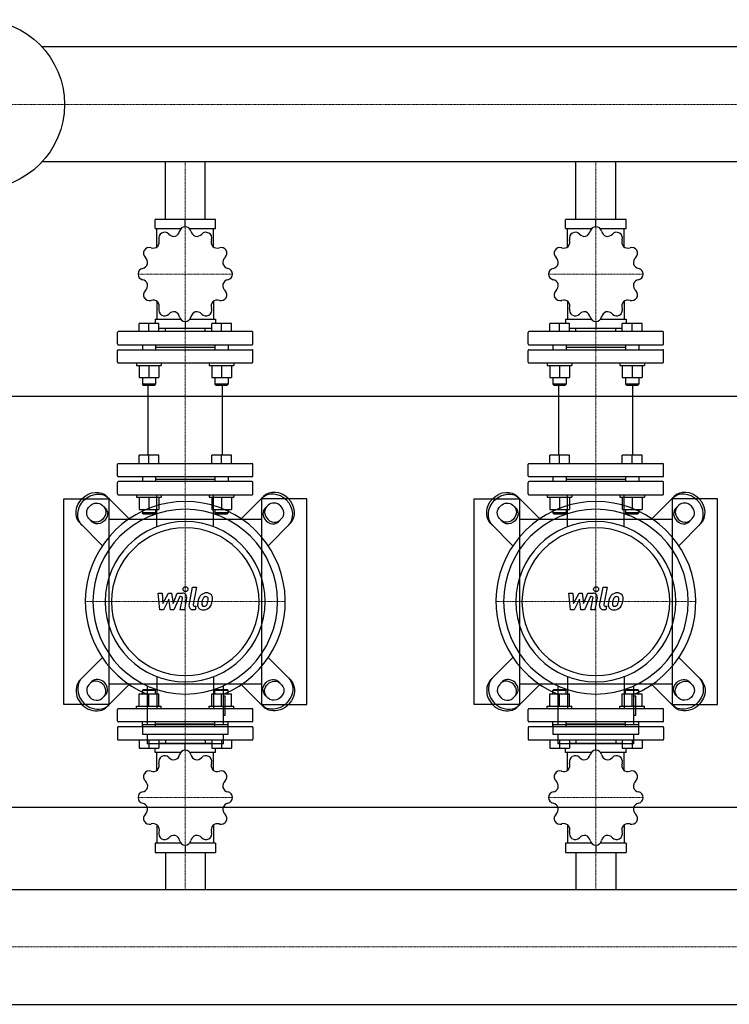
# Model space of a CAD drawing. Extents: x -730 to 2000, y -545 to 730.
# Drawn here: x 548 to 1413, y -490 to 708 of the extents above; entities that cross this region are included whole.
import ezdxf

# ---------------------------------------------------------------- set-up
doc = ezdxf.new("R2010")
doc.units = 0
doc.linetypes.add('DASHDOT', pattern=[1, 0.5, -0.25, 0, -0.25])
doc.layers.get('0').update_dxf_attribs({"color": 124})
doc.layers.add('CP_AXIS', color=143, linetype='DASHDOT', lineweight=18)
doc.layers.add('CP_DETAL', color=33, linetype='Continuous')

msp = doc.modelspace()

# ---------------------------------------------------------------- linework, layer by layer
for p, q in [((1978, 674.9), (575.7, 674.9)), ((1978, 535.1), (575.7, 535.1)), ((725.8, 465), (725.8, 535.1)), ((774.2, 465), (774.2, 535.1)), ((1225.8, 465), (1225.8, 535.1)), ((1274.2, 465), (1274.2, 535.1)), ((713.2, 454), (713.2, 465)), ((786.8, 465), (713.2, 465)), ((750, 456.2), (750, 465)), ((786.8, 454), (786.8, 465)), ((1213.2, 454), (1213.2, 465)), ((1286.8, 465), (1213.2, 465)), ((1250, 456.2), (1250, 465)), ((1286.8, 454), (1286.8, 465)), ((713.2, 454), (744.8, 454)), ((715.6, 431.6), (715.6, 454)), ((755.2, 454), (786.8, 454)), ((784.4, 431.6), (784.4, 454)), ((1213.2, 454), (1244.8, 454)), ((1215.6, 431.6), (1215.6, 454)), ((1255.2, 454), (1286.8, 454)), ((1284.4, 431.6), (1284.4, 454)), ((715.6, 365.5), (715.6, 343.8)), ((784.4, 365.5), (784.4, 343.8)), ((1215.6, 365.5), (1215.6, 343.8)), ((1284.4, 365.5), (1284.4, 343.8)), ((693.8, 328.6), (693.8, 338.6)), ((705.8, 338.6), (693.8, 338.6)), ((705.8, 328.6), (705.8, 338.6)), ((717.8, 338.6), (705.8, 338.6)), ((713.2, 343.8), (713.2, 338.6)), ((713.2, 343.8), (744.3, 343.8)), ((717.8, 328.6), (717.8, 338.6)), ((750, 340.9), (750, 332.7)), ((755.7, 343.8), (786.8, 343.8)), ((782.2, 328.6), (782.2, 338.6)), ((794.2, 338.6), (782.2, 338.6)), ((786.8, 343.8), (786.8, 338.6)), ((794.2, 328.6), (794.2, 338.6)), ((806.2, 338.6), (794.2, 338.6)), ((806.2, 328.6), (806.2, 338.6)), ((1193.8, 328.6), (1193.8, 338.6)), ((1205.8, 338.6), (1193.8, 338.6)), ((1205.8, 328.6), (1205.8, 338.6)), ((1217.8, 338.6), (1205.8, 338.6)), ((1213.2, 343.8), (1213.2, 338.6)), ((1213.2, 343.8), (1244.3, 343.8)), ((1217.8, 328.6), (1217.8, 338.6)), ((1250, 340.9), (1250, 332.7)), ((1255.7, 343.8), (1286.8, 343.8)), ((1282.2, 328.6), (1282.2, 338.6)), ((1294.2, 338.6), (1282.2, 338.6)), ((1286.8, 343.8), (1286.8, 338.6)), ((1294.2, 328.6), (1294.2, 338.6)), ((1306.2, 338.6), (1294.2, 338.6)), ((1306.2, 328.6), (1306.2, 338.6)), ((667.5, 313.5), (667.5, 327.6)), ((831.5, 328.6), (668.5, 328.6)), ((717.8, 332.7), (782.2, 332.7)), ((725.8, 328.6), (725.8, 332.7)), ((774.2, 328.6), (774.2, 332.7)), ((832.5, 313.5), (832.5, 327.6)), ((1167.5, 313.5), (1167.5, 327.6)), ((1331.5, 328.6), (1168.5, 328.6)), ((1217.8, 332.7), (1282.2, 332.7)), ((1225.8, 328.6), (1225.8, 332.7)), ((1274.2, 328.6), (1274.2, 332.7)), ((1332.5, 313.5), (1332.5, 327.6)), ((668.5, 312.5), (831.5, 312.5)), ((697.8, 312.5), (697.8, 306.5)), ((713.8, 312.5), (713.8, 306.5)), ((786.2, 312.5), (786.2, 306.5)), ((802.2, 312.5), (802.2, 306.5)), ((1168.5, 312.5), (1331.5, 312.5)), ((1197.8, 312.5), (1197.8, 306.5)), ((1213.8, 312.5), (1213.8, 306.5)), ((1286.2, 312.5), (1286.2, 306.5)), ((1302.2, 312.5), (1302.2, 306.5)), ((667.5, 291.5), (667.5, 305.5)), ((668.5, 306.5), (831.5, 306.5)), ((713.8, 309.5), (786.2, 309.5)), ((832.5, 291.5), (832.5, 305.5)), ((1167.5, 291.5), (1167.5, 305.5)), ((1168.5, 306.5), (1331.5, 306.5)), ((1213.8, 309.5), (1286.2, 309.5)), ((1332.5, 291.5), (1332.5, 305.5)), ((668.5, 290.5), (831.5, 290.5)), ((690.8, 290.5), (690.8, 287.5)), ((720.8, 290.5), (720.8, 287.5)), ((779.2, 290.5), (779.2, 287.5)), ((809.2, 290.5), (809.2, 287.5)), ((1168.5, 290.5), (1331.5, 290.5)), ((1190.8, 290.5), (1190.8, 287.5)), ((1220.8, 290.5), (1220.8, 287.5)), ((1279.2, 290.5), (1279.2, 287.5)), ((1309.2, 290.5), (1309.2, 287.5)), ((690.8, 287.5), (720.8, 287.5)), ((693.8, 287.5), (693.8, 272.6)), ((705.8, 287.5), (705.8, 272.6)), ((717.8, 287.5), (717.8, 272.6)), ((779.2, 287.5), (809.2, 287.5)), ((782.2, 287.5), (782.2, 272.6)), ((794.2, 287.5), (794.2, 272.6)), ((806.2, 287.5), (806.2, 272.6)), ((1190.8, 287.5), (1220.8, 287.5)), ((1193.8, 287.5), (1193.8, 272.6)), ((1205.8, 287.5), (1205.8, 272.6)), ((1217.8, 287.5), (1217.8, 272.6)), ((1279.2, 287.5), (1309.2, 287.5)), ((1282.2, 287.5), (1282.2, 272.6)), ((1294.2, 287.5), (1294.2, 272.6)), ((1306.2, 287.5), (1306.2, 272.6)), ((693.8, 272.6), (717.8, 272.6)), ((697.8, 272.6), (697.8, 264.4)), ((713.8, 264.4), (697.8, 264.4)), ((698.8, 263.4), (697.8, 264.4)), ((712.8, 263.4), (713.8, 264.4)), ((713.8, 272.6), (713.8, 264.4)), ((782.2, 272.6), (806.2, 272.6)), ((786.2, 272.6), (786.2, 264.4)), ((802.2, 264.4), (786.2, 264.4)), ((787.2, 263.4), (786.2, 264.4)), ((801.2, 263.4), (802.2, 264.4)), ((802.2, 272.6), (802.2, 264.4)), ((1193.8, 272.6), (1217.8, 272.6)), ((1197.8, 272.6), (1197.8, 264.4)), ((1213.8, 264.4), (1197.8, 264.4)), ((1198.8, 263.4), (1197.8, 264.4)), ((1212.8, 263.4), (1213.8, 264.4)), ((1213.8, 272.6), (1213.8, 264.4)), ((1282.2, 272.6), (1306.2, 272.6)), ((1286.2, 272.6), (1286.2, 264.4)), ((1302.2, 264.4), (1286.2, 264.4)), ((1287.2, 263.4), (1286.2, 264.4)), ((1301.2, 263.4), (1302.2, 264.4)), ((1302.2, 272.6), (1302.2, 264.4)), ((698.8, 263.4), (712.8, 263.4)), ((704.8, 178.1), (704.8, 263.4)), ((787.2, 263.4), (801.2, 263.4)), ((795.2, 178.1), (795.2, 263.4)), ((1198.8, 263.4), (1212.8, 263.4)), ((1204.8, 178.1), (1204.8, 263.4)), ((1287.2, 263.4), (1301.2, 263.4)), ((1295.2, 178.1), (1295.2, 263.4)), ((-80, 250), (2000, 250)), ((668.5, 168.1), (831.5, 168.1)), ((693.8, 168.1), (693.8, 178.1)), ((717.8, 178.1), (693.8, 178.1)), ((705.8, 168.1), (705.8, 178.1)), ((717.8, 168.1), (717.8, 178.1)), ((782.2, 168.1), (782.2, 178.1)), ((806.2, 178.1), (782.2, 178.1)), ((794.2, 168.1), (794.2, 178.1)), ((806.2, 168.1), (806.2, 178.1)), ((1168.5, 168.1), (1331.5, 168.1)), ((1193.8, 168.1), (1193.8, 178.1)), ((1217.8, 178.1), (1193.8, 178.1)), ((1205.8, 168.1), (1205.8, 178.1)), ((1217.8, 168.1), (1217.8, 178.1)), ((1282.2, 168.1), (1282.2, 178.1)), ((1306.2, 178.1), (1282.2, 178.1)), ((1294.2, 168.1), (1294.2, 178.1)), ((1306.2, 168.1), (1306.2, 178.1)), ((667.5, 153.1), (667.5, 167.1)), ((832.5, 153.1), (832.5, 167.1)), ((1167.5, 153.1), (1167.5, 167.1)), ((1332.5, 153.1), (1332.5, 167.1)), ((667.5, 131), (667.5, 145)), ((668.5, 152.1), (831.5, 152.1)), ((831.5, 146), (668.5, 146)), ((697.8, 152.1), (697.8, 146)), ((713.8, 152.1), (713.8, 146)), ((713.8, 149.1), (786.2, 149.1)), ((786.2, 152.1), (786.2, 146)), ((802.2, 152.1), (802.2, 146)), ((832.5, 131), (832.5, 145)), ((1167.5, 131), (1167.5, 145)), ((1168.5, 152.1), (1331.5, 152.1)), ((1331.5, 146), (1168.5, 146)), ((1197.8, 152.1), (1197.8, 146)), ((1213.8, 152.1), (1213.8, 146)), ((1213.8, 149.1), (1286.2, 149.1)), ((1286.2, 152.1), (1286.2, 146)), ((1302.2, 152.1), (1302.2, 146)), ((1332.5, 131), (1332.5, 145)), ((602, -125), (602, 125)), ((602, 125), (657, 125)), ((681.9, 100.9), (655.1, 127.7)), ((657, 125), (657, -125)), ((668.5, 130), (831.5, 130)), ((690.8, 130), (690.8, 127)), ((690.8, 127), (720.8, 127)), ((693.8, 127), (693.8, 112.1)), ((705.8, 127), (705.8, 112.1)), ((717.8, 127), (717.8, 112.1)), ((720.8, 130), (720.8, 127)), ((779.2, 130), (779.2, 127)), ((779.2, 127), (809.2, 127)), ((782.2, 127), (782.2, 112.1)), ((794.2, 127), (794.2, 112.1)), ((806.2, 127), (806.2, 112.1)), ((809.2, 130), (809.2, 127)), ((818.1, 100.9), (844.9, 127.7)), ((898, 125), (843, 125)), ((843, 125), (843, -125)), ((898, -125), (898, 125)), ((1102, -125), (1102, 125)), ((1102, 125), (1157, 125)), ((1181.9, 100.9), (1155.1, 127.7)), ((1157, 125), (1157, -125)), ((1168.5, 130), (1331.5, 130)), ((1190.8, 130), (1190.8, 127)), ((1190.8, 127), (1220.8, 127)), ((1193.8, 127), (1193.8, 112.1)), ((1205.8, 127), (1205.8, 112.1)), ((1217.8, 127), (1217.8, 112.1)), ((1220.8, 130), (1220.8, 127)), ((1279.2, 130), (1279.2, 127)), ((1279.2, 127), (1309.2, 127)), ((1282.2, 127), (1282.2, 112.1)), ((1294.2, 127), (1294.2, 112.1)), ((1306.2, 127), (1306.2, 112.1)), ((1309.2, 130), (1309.2, 127)), ((1318.1, 100.9), (1344.9, 127.7)), ((1398, 125), (1343, 125)), ((1343, 125), (1343, -125)), ((1398, -125), (1398, 125)), ((649, 117.4), (652.7, 113.7)), ((693.8, 112.1), (717.8, 112.1)), ((697.8, 112.1), (697.8, 108)), ((713.8, 108), (697.8, 108)), ((698.8, 107), (697.8, 108)), ((712.8, 107), (713.8, 108)), ((713.8, 112.1), (713.8, 108)), ((782.2, 112.1), (806.2, 112.1)), ((786.2, 112.1), (786.2, 108)), ((802.2, 108), (786.2, 108)), ((787.2, 107), (786.2, 108)), ((801.2, 107), (802.2, 108)), ((802.2, 112.1), (802.2, 108)), ((851, 117.4), (847.3, 113.7)), ((1149, 117.4), (1152.7, 113.7)), ((1193.8, 112.1), (1217.8, 112.1)), ((1197.8, 112.1), (1197.8, 108)), ((1213.8, 108), (1197.8, 108)), ((1198.8, 107), (1197.8, 108)), ((1212.8, 107), (1213.8, 108)), ((1213.8, 112.1), (1213.8, 108)), ((1282.2, 112.1), (1306.2, 112.1)), ((1286.2, 112.1), (1286.2, 108)), ((1302.2, 108), (1286.2, 108)), ((1287.2, 107), (1286.2, 108)), ((1301.2, 107), (1302.2, 108)), ((1302.2, 112.1), (1302.2, 108)), ((1351, 117.4), (1347.3, 113.7)), ((636.3, 97.3), (632.6, 101)), ((843, 100), (657, 100)), ((698.8, 107), (712.8, 107)), ((787.2, 107), (801.2, 107)), ((863.7, 97.3), (867.4, 101)), ((1136.3, 97.3), (1132.6, 101)), ((1343, 100), (1157, 100)), ((1198.8, 107), (1212.8, 107)), ((1287.2, 107), (1301.2, 107)), ((1363.7, 97.3), (1367.4, 101)), ((622.3, 94.9), (649.1, 68.1)), ((877.7, 94.9), (850.9, 68.1)), ((1122.3, 94.9), (1149.1, 68.1)), ((1377.7, 94.9), (1350.9, 68.1)), ((622.3, -94.9), (649.1, -68.1)), ((877.7, -94.9), (850.9, -68.1)), ((1122.3, -94.9), (1149.1, -68.1)), ((1377.7, -94.9), (1350.9, -68.1)), ((636.3, -97.3), (632.6, -101)), ((681.9, -100.9), (655.1, -127.7)), ((657, -100), (843, -100)), ((698.8, -107), (697.8, -108)), ((698.8, -107), (712.8, -107)), ((703.6, -102.5), (703.6, -149.6)), ((712.8, -107), (713.8, -108)), ((787.2, -107), (786.2, -108)), ((787.2, -107), (801.2, -107)), ((796.4, -149.6), (796.4, -102.5)), ((801.2, -107), (802.2, -108)), ((818.1, -100.9), (844.9, -127.7)), ((863.7, -97.3), (867.4, -101)), ((1136.3, -97.3), (1132.6, -101)), ((1181.9, -100.9), (1155.1, -127.7)), ((1157, -100), (1343, -100)), ((1198.8, -107), (1197.8, -108)), ((1198.8, -107), (1212.8, -107)), ((1203.6, -102.5), (1203.6, -149.6)), ((1212.8, -107), (1213.8, -108)), ((1287.2, -107), (1286.2, -108)), ((1287.2, -107), (1301.2, -107)), ((1296.4, -149.6), (1296.4, -102.5)), ((1301.2, -107), (1302.2, -108)), ((1318.1, -100.9), (1344.9, -127.7)), ((1363.7, -97.3), (1367.4, -101)), ((649, -117.4), (652.7, -113.7)), ((693.8, -112.1), (717.8, -112.1)), ((693.8, -127), (693.8, -112.1)), ((713.8, -108), (697.8, -108)), ((697.8, -112.1), (697.8, -108)), ((705.8, -127), (705.8, -112.1)), ((713.8, -112.1), (713.8, -108)), ((717.8, -127), (717.8, -112.1)), ((782.2, -112.1), (806.2, -112.1)), ((782.2, -127), (782.2, -112.1)), ((802.2, -108), (786.2, -108)), ((786.2, -112.1), (786.2, -108)), ((794.2, -127), (794.2, -112.1)), ((798.8, -114.8), (796.4, -114.8)), ((798.8, -138), (798.8, -114.8)), ((802.2, -112.1), (802.2, -108)), ((806.2, -127), (806.2, -112.1)), ((851, -117.4), (847.3, -113.7)), ((1149, -117.4), (1152.7, -113.7)), ((1193.8, -112.1), (1217.8, -112.1)), ((1193.8, -127), (1193.8, -112.1)), ((1213.8, -108), (1197.8, -108)), ((1197.8, -112.1), (1197.8, -108)), ((1205.8, -127), (1205.8, -112.1)), ((1213.8, -112.1), (1213.8, -108)), ((1217.8, -127), (1217.8, -112.1)), ((1282.2, -112.1), (1306.2, -112.1)), ((1282.2, -127), (1282.2, -112.1)), ((1302.2, -108), (1286.2, -108)), ((1286.2, -112.1), (1286.2, -108)), ((1294.2, -127), (1294.2, -112.1)), ((1298.8, -114.8), (1296.4, -114.8)), ((1298.8, -138), (1298.8, -114.8)), ((1302.2, -112.1), (1302.2, -108)), ((1306.2, -127), (1306.2, -112.1)), ((1351, -117.4), (1347.3, -113.7)), ((657, -125), (602, -125)), ((667.5, -145.1), (667.5, -131)), ((668.5, -130), (831.5, -130)), ((690.8, -127), (720.8, -127)), ((690.8, -130), (690.8, -127)), ((720.8, -130), (720.8, -127)), ((779.2, -127), (809.2, -127)), ((779.2, -130), (779.2, -127)), ((809.2, -130), (809.2, -127)), ((832.5, -145.1), (832.5, -131)), ((843, -125), (898, -125)), ((1157, -125), (1102, -125)), ((1167.5, -145.1), (1167.5, -131)), ((1168.5, -130), (1331.5, -130)), ((1190.8, -127), (1220.8, -127)), ((1190.8, -130), (1190.8, -127)), ((1220.8, -130), (1220.8, -127)), ((1279.2, -127), (1309.2, -127)), ((1279.2, -130), (1279.2, -127)), ((1309.2, -130), (1309.2, -127)), ((1332.5, -145.1), (1332.5, -131)), ((1343, -125), (1398, -125)), ((796.4, -138), (798.8, -138)), ((1296.4, -138), (1298.8, -138)), ((667.5, -153.1), (667.5, -167.2)), ((831.5, -146.1), (668.5, -146.1)), ((831.5, -152.1), (668.5, -152.1)), ((697.8, -152.1), (697.8, -146.1)), ((697.8, -149.6), (802.2, -149.6)), ((697.8, -149.6), (697.8, -161.2)), ((713.8, -152.1), (713.8, -146.1)), ((786.2, -149.1), (713.8, -149.1)), ((786.2, -152.1), (786.2, -146.1)), ((802.2, -152.1), (802.2, -146.1)), ((802.2, -161.2), (802.2, -149.6)), ((832.5, -153.1), (832.5, -167.2)), ((1167.5, -153.1), (1167.5, -167.2)), ((1331.5, -146.1), (1168.5, -146.1)), ((1331.5, -152.1), (1168.5, -152.1)), ((1197.8, -152.1), (1197.8, -146.1)), ((1197.8, -149.6), (1302.2, -149.6)), ((1197.8, -149.6), (1197.8, -161.2)), ((1213.8, -152.1), (1213.8, -146.1)), ((1286.2, -149.1), (1213.8, -149.1)), ((1286.2, -152.1), (1286.2, -146.1)), ((1302.2, -152.1), (1302.2, -146.1)), ((1302.2, -161.2), (1302.2, -149.6)), ((1332.5, -153.1), (1332.5, -167.2)), ((697.8, -161.2), (802.2, -161.2)), ((703.6, -161.2), (703.6, -172.8)), ((796.4, -172.8), (796.4, -161.2)), ((1197.8, -161.2), (1302.2, -161.2)), ((1203.6, -161.2), (1203.6, -172.8)), ((1296.4, -172.8), (1296.4, -161.2)), ((668.5, -168.2), (831.5, -168.2)), ((693.8, -168.2), (693.8, -178.3)), ((693.8, -178.3), (717.8, -178.3)), ((796.4, -172.8), (703.6, -172.8)), ((705.8, -168.2), (705.8, -178.3)), ((713.2, -183.4), (713.2, -178.3)), ((717.8, -168.2), (717.8, -178.3)), ((782.2, -172.4), (717.8, -172.4)), ((725.8, -168.2), (725.8, -172.4)), ((750, -180.5), (750, -172.4)), ((774.2, -168.2), (774.2, -172.4)), ((782.2, -168.2), (782.2, -178.3)), ((782.2, -178.3), (806.2, -178.3)), ((786.8, -183.4), (786.8, -178.3)), ((794.2, -168.2), (794.2, -178.3)), ((806.2, -168.2), (806.2, -178.3)), ((1168.5, -168.2), (1331.5, -168.2)), ((1193.8, -168.2), (1193.8, -178.3)), ((1193.8, -178.3), (1217.8, -178.3)), ((1296.4, -172.8), (1203.6, -172.8)), ((1205.8, -168.2), (1205.8, -178.3)), ((1213.2, -183.4), (1213.2, -178.3)), ((1217.8, -168.2), (1217.8, -178.3)), ((1282.2, -172.4), (1217.8, -172.4)), ((1225.8, -168.2), (1225.8, -172.4)), ((1250, -180.5), (1250, -172.4)), ((1274.2, -168.2), (1274.2, -172.4)), ((1282.2, -168.2), (1282.2, -178.3)), ((1282.2, -178.3), (1306.2, -178.3)), ((1286.8, -183.4), (1286.8, -178.3)), ((1294.2, -168.2), (1294.2, -178.3)), ((1306.2, -168.2), (1306.2, -178.3)), ((744.3, -183.4), (713.2, -183.4)), ((715.6, -205.2), (715.6, -183.4)), ((786.8, -183.4), (755.7, -183.4)), ((784.4, -205.2), (784.4, -183.4)), ((1244.3, -183.4), (1213.2, -183.4)), ((1215.6, -205.2), (1215.6, -183.4)), ((1286.8, -183.4), (1255.7, -183.4)), ((1284.4, -205.2), (1284.4, -183.4)), ((-80, -250), (2000, -250)), ((715.6, -271.5), (715.6, -293.9)), ((784.4, -271.5), (784.4, -293.9)), ((1215.6, -271.5), (1215.6, -293.9)), ((1284.4, -271.5), (1284.4, -293.9)), ((713.2, -293.9), (713.2, -305)), ((744.8, -293.9), (713.2, -293.9)), ((750, -296.2), (750, -305)), ((786.8, -293.9), (755.2, -293.9)), ((786.8, -293.9), (786.8, -305)), ((1213.2, -293.9), (1213.2, -305)), ((1244.8, -293.9), (1213.2, -293.9)), ((1250, -296.2), (1250, -305)), ((1286.8, -293.9), (1255.2, -293.9)), ((1286.8, -293.9), (1286.8, -305)), ((713.2, -305), (786.8, -305)), ((725.8, -305), (725.8, -350.1)), ((774.2, -305), (774.2, -350.1)), ((1213.2, -305), (1286.8, -305)), ((1225.8, -305), (1225.8, -350.1)), ((1274.2, -305), (1274.2, -350.1)), ((22, -350.1), (1978, -350.1)), ((22, -489.9), (1978, -489.9))]:
    msp.add_line(p, q)
at = {"extrusion": (0, 0, -1)}
for p, q in [((715.5, 91.2), (715.5, 130)), ((784.5, 91.2), (784.5, 130)), ((1215.5, 91.2), (1215.5, 130)), ((1284.5, 91.2), (1284.5, 130)), ((715.5, -91.2), (715.5, -130)), ((784.5, -91.2), (784.5, -130)), ((1215.5, -91.2), (1215.5, -130)), ((1284.5, -91.2), (1284.5, -130))]:
    msp.add_line(p, q, dxfattribs=at)
msp.add_circle((500, 605), 103)
for centre, major_axis, ratio, start_param, end_param in [((750, 449.2), (0, 7), 0.997015, 0.007415, 1.349413), ((750, 398.5), (0, 57.7), 0.997015, -0.001606, 0.001606), ((750, 449.2), (0, 7), 0.997015, -1.349413, -0.007415), ((1250, 449.2), (0, 7), 0.997015, 0.007415, 1.349413), ((1250, 398.5), (0, 57.7), 0.997015, -0.001606, 0.001606), ((1250, 449.2), (0, 7), 0.997015, -1.349413, -0.007415), ((724.7, 442.4), (0, 7), 0.997015, 0.531014, 1.873011), ((750, 398.5), (0, 57.7), 0.997015, 0.521993, 0.525205), ((724.8, 442.4), (0, 7), 0.997015, -0.825814, 0.516183), ((736.2, 453), (0, 8.59), 0.997015, 2.316432, 3.3179), ((734.8, 452.6), (0, 8.59), 0.997015, 3.488893, 4.490343), ((765.2, 452.6), (0, 8.59), 0.997015, 1.792833, 2.794301), ((763.8, 453), (0, 8.59), 0.997015, 2.965295, 3.966745), ((775.2, 442.4), (0, 7), 0.997015, -0.516183, 0.825814), ((750, 398.5), (0, 57.7), 0.997015, -0.525205, -0.521993), ((775.3, 442.4), (0, 7), 0.997015, 4.410174, 5.752171), ((1224.7, 442.4), (0, 7), 0.997015, 0.531014, 1.873011), ((1250, 398.5), (0, 57.7), 0.997015, 0.521993, 0.525205), ((1224.8, 442.4), (0, 7), 0.997015, -0.825814, 0.516183), ((1236.2, 453), (0, 8.59), 0.997015, 2.316432, 3.3179), ((1234.8, 452.6), (0, 8.59), 0.997015, 3.488893, 4.490343), ((1265.2, 452.6), (0, 8.59), 0.997015, 1.792833, 2.794301), ((1263.8, 453), (0, 8.59), 0.997015, 2.965295, 3.966745), ((1275.2, 442.4), (0, 7), 0.997015, -0.516183, 0.825814), ((1250, 398.5), (0, 57.7), 0.997015, -0.525205, -0.521993), ((1275.3, 442.4), (0, 7), 0.997015, 4.410174, 5.752171), ((706.3, 423.9), (0, 7), 0.997015, -0.302215, 1.039782), ((710.9, 438.8), (0, 8.59), 0.997015, 2.84003, 3.841499), ((709.9, 437.8), (0, 8.59), 0.997015, 4.012492, 5.013942), ((790.1, 437.8), (0, 8.59), 0.997015, 1.269234, 2.270702), ((789.1, 438.8), (0, 8.59), 0.997015, 2.441696, 3.443146), ((793.7, 423.9), (0, 7), 0.997015, -1.039782, 0.302215), ((1206.3, 423.9), (0, 7), 0.997015, -0.302215, 1.039782), ((1210.9, 438.8), (0, 8.59), 0.997015, 2.84003, 3.841499), ((1209.9, 437.8), (0, 8.59), 0.997015, 4.012492, 5.013942), ((1290.1, 437.8), (0, 8.59), 0.997015, 1.269234, 2.270702), ((1289.1, 438.8), (0, 8.59), 0.997015, 2.441696, 3.443146), ((1293.7, 423.9), (0, 7), 0.997015, -1.039782, 0.302215), ((706.2, 423.8), (0, 7), 0.997015, 1.054613, 2.39661), ((750, 398.5), (0, 57.7), 0.997015, 1.045592, 1.048803), ((793.8, 423.8), (0, 7), 0.997015, 3.886575, 5.228572), ((750, 398.5), (0, 57.7), 0.997015, -1.048804, -1.045592), ((1206.2, 423.8), (0, 7), 0.997015, 1.054613, 2.39661), ((1250, 398.5), (0, 57.7), 0.997015, 1.045592, 1.048803), ((1293.8, 423.8), (0, 7), 0.997015, 3.886575, 5.228572), ((1250, 398.5), (0, 57.7), 0.997015, -1.048803, -1.045592), ((696.1, 413.8), (0, 8.59), 0.997015, 3.363629, 4.365097), ((695.7, 412.4), (0, 8.59), 0.997015, 4.536091, 5.537541), ((804.3, 412.4), (0, 8.59), 0.997015, 0.745635, 1.747104), ((803.9, 413.8), (0, 8.59), 0.997015, 1.918097, 2.919547), ((1196.1, 413.8), (0, 8.59), 0.997015, 3.363629, 4.365097), ((1195.7, 412.4), (0, 8.59), 0.997015, 4.536091, 5.537541), ((1304.3, 412.4), (0, 8.59), 0.997015, 0.745635, 1.747104), ((1303.9, 413.8), (0, 8.59), 0.997015, 1.918097, 2.919547), ((699.5, 398.6), (0, 7), 0.997015, 0.221384, 1.563381), ((750, 398.5), (0, 57.7), 0.997015, 1.56919, 1.572402), ((699.5, 398.5), (0, 7), 0.997015, 1.578212, 2.920209), ((800.5, 398.6), (0, 7), 0.997015, -1.563381, -0.221384), ((800.5, 398.5), (0, 7), 0.997015, 3.362976, 4.704974), ((750, 398.5), (0, 57.7), 0.997015, 4.710783, 4.713995), ((1199.5, 398.6), (0, 7), 0.997015, 0.221384, 1.563381), ((1250, 398.5), (0, 57.7), 0.997015, 1.56919, 1.572402), ((1199.5, 398.5), (0, 7), 0.997015, 1.578212, 2.920209), ((1300.5, 398.6), (0, 7), 0.997015, -1.563381, -0.221384), ((1300.5, 398.5), (0, 7), 0.997015, 3.362976, 4.704974), ((1250, 398.5), (0, 57.7), 0.997015, 4.710783, 4.713995), ((696.1, 383.3), (0, 8.59), 0.997015, -1.223496, -0.222046), ((695.7, 384.7), (0, 8.59), 0.997015, 3.887228, 4.888696), ((804.3, 384.7), (0, 8.59), 0.997015, 1.394498, 2.395948), ((803.9, 383.3), (0, 8.59), 0.997015, 0.222037, 1.223505), ((1196.1, 383.3), (0, 8.59), 0.997015, -1.223496, -0.222046), ((1195.7, 384.7), (0, 8.59), 0.997015, 3.887228, 4.888696), ((1304.3, 384.7), (0, 8.59), 0.997015, 1.394498, 2.395948), ((1303.9, 383.3), (0, 8.59), 0.997015, 0.222037, 1.223505), ((706.2, 373.2), (0, 7), 0.997015, 0.744982, 2.08698), ((793.8, 373.2), (0, 7), 0.997015, 4.196206, 5.538203), ((1206.2, 373.2), (0, 7), 0.997015, 0.744982, 2.08698), ((1293.8, 373.2), (0, 7), 0.997015, 4.196206, 5.538203), ((750, 398.5), (0, 57.7), 0.997015, 2.092789, 2.096001), ((706.3, 373.2), (0, 7), 0.997015, 2.10181, 3.443808), ((710.9, 358.3), (0, 8.59), 0.997015, -0.699897, 0.301553), ((709.9, 359.3), (0, 8.59), 0.997015, 4.410827, 5.412295), ((790.1, 359.3), (0, 8.59), 0.997015, 0.870899, 1.872349), ((789.1, 358.3), (0, 8.59), 0.997015, -0.301562, 0.699906), ((793.7, 373.2), (0, 7), 0.997015, 2.839378, 4.181375), ((750, 398.5), (0, 57.7), 0.997015, 4.187184, 4.190396), ((1250, 398.5), (0, 57.7), 0.997015, 2.092789, 2.096001), ((1206.3, 373.2), (0, 7), 0.997015, 2.10181, 3.443808), ((1210.9, 358.3), (0, 8.59), 0.997015, -0.699897, 0.301553), ((1209.9, 359.3), (0, 8.59), 0.997015, 4.410827, 5.412295), ((1290.1, 359.3), (0, 8.59), 0.997015, 0.870899, 1.872349), ((1289.1, 358.3), (0, 8.59), 0.997015, -0.301562, 0.699906), ((1293.7, 373.2), (0, 7), 0.997015, 2.839378, 4.181375), ((1250, 398.5), (0, 57.7), 0.997015, 4.187184, 4.190396), ((724.7, 354.7), (0, 7), 0.997015, 1.268581, 2.610579), ((750, 398.5), (0, 57.7), 0.997015, 2.616388, 2.6196), ((724.8, 354.6), (0, 7), 0.997015, 2.625409, 3.967407), ((736.2, 344.1), (0, 8.59), 0.997015, -0.176298, 0.825152), ((734.8, 344.4), (0, 8.59), 0.997015, -1.34876, -0.347292), ((765.2, 344.4), (0, 8.59), 0.997015, 0.347301, 1.348751), ((763.8, 344.1), (0, 8.59), 0.997015, -0.825161, 0.176307), ((775.2, 354.6), (0, 7), 0.997015, 2.315779, 3.657776), ((750, 398.5), (0, 57.7), 0.997015, 3.663585, 3.666797), ((775.3, 354.7), (0, 7), 0.997015, 3.672607, 5.014604), ((1224.7, 354.7), (0, 7), 0.997015, 1.268581, 2.610579), ((1250, 398.5), (0, 57.7), 0.997015, 2.616388, 2.6196), ((1224.8, 354.6), (0, 7), 0.997015, 2.625409, 3.967407), ((1236.2, 344.1), (0, 8.59), 0.997015, -0.176298, 0.825152), ((1234.8, 344.4), (0, 8.59), 0.997015, -1.34876, -0.347292), ((1265.2, 344.4), (0, 8.59), 0.997015, 0.347301, 1.348751), ((1263.8, 344.1), (0, 8.59), 0.997015, -0.825161, 0.176307), ((1275.2, 354.6), (0, 7), 0.997015, 2.315779, 3.657776), ((1250, 398.5), (0, 57.7), 0.997015, 3.663586, 3.666797), ((1275.3, 354.7), (0, 7), 0.997015, 3.672607, 5.014604), ((750, 347.9), (0, 7), 0.997015, 1.79218, 3.134177), ((750, 398.5), (0, 57.7), 0.997015, 3.139987, 3.143199), ((750, 347.9), (0, 7), 0.997015, 3.149008, 4.491005), ((1250, 347.9), (0, 7), 0.997015, 1.79218, 3.134177), ((1250, 398.5), (0, 57.7), 0.997015, 3.139987, 3.143199), ((1250, 347.9), (0, 7), 0.997015, 3.149008, 4.491005), ((668.5, 327.6), (0, 1), 0.997015, 0, 1.570796), ((831.5, 327.6), (0, 1), 0.997015, 4.712389, 6.283185), ((1168.5, 327.6), (0, 1), 0.997015, 0, 1.570796), ((1331.5, 327.6), (0, 1), 0.997015, 4.712389, 6.283185), ((668.5, 313.5), (0, 1), 0.997015, 1.570796, 3.141593), ((831.5, 313.5), (0, 1), 0.997015, 3.141593, 4.712389), ((1168.5, 313.5), (0, 1), 0.997015, 1.570796, 3.141593), ((1331.5, 313.5), (0, 1), 0.997015, 3.141593, 4.712389), ((668.5, 305.5), (0, 1), 0.997015, 0, 1.570796), ((831.5, 305.5), (0, 1), 0.997015, 4.712389, 6.283185), ((1168.5, 305.5), (0, 1), 0.997015, 0, 1.570796), ((1331.5, 305.5), (0, 1), 0.997015, 4.712389, 6.283185), ((668.5, 291.5), (0, 1), 0.997015, 1.570796, 3.141593), ((831.5, 291.5), (0, 1), 0.997015, 3.141593, 4.712389), ((1168.5, 291.5), (0, 1), 0.997015, 1.570796, 3.141593), ((1331.5, 291.5), (0, 1), 0.997015, 3.141593, 4.712389), ((668.5, 167.1), (0, 1), 0.997015, 0, 1.570796), ((831.5, 167.1), (0, 1), 0.997015, 4.712389, 6.283185), ((1168.5, 167.1), (0, 1), 0.997015, 0, 1.570796), ((1331.5, 167.1), (0, 1), 0.997015, 4.712389, 6.283185), ((668.5, 153.1), (0, 1), 0.997015, 1.570796, 3.141593), ((668.5, 145), (0, 1), 0.997015, 0, 1.570796), ((831.5, 153.1), (0, 1), 0.997015, 3.141593, 4.712389), ((831.5, 145), (0, 1), 0.997015, 4.712389, 6.283185), ((1168.5, 153.1), (0, 1), 0.997015, 1.570796, 3.141593), ((1168.5, 145), (0, 1), 0.997015, 0, 1.570796), ((1331.5, 153.1), (0, 1), 0.997015, 3.141593, 4.712389), ((1331.5, 145), (0, 1), 0.997015, 4.712389, 6.283185), ((859.2, 109.2), (-16.4, 16.4), 0.866025, 3.141593, 6.283185), ((861.3, 111.3), (-16.4, 16.4), 0.866025, 3.141593, 6.283185), ((1359.2, 109.2), (-16.4, 16.4), 0.866025, 3.141593, 6.283185), ((1361.3, 111.3), (-16.4, 16.4), 0.866025, 3.141593, 6.283185), ((750, 0), (-86.1, 86.1), 1, 2.747536, 8.248039), ((668.5, 131), (0, 1), 0.997015, 1.570796, 3.141593), ((831.5, 131), (0, 1), 0.997015, 3.141593, 4.712389), ((859.2, 109.2), (-8.2, 8.2), 0.866025, 3.141593, 6.283185), ((1250, 0), (86.1, 86.1), 1, 4.318332, 9.818835), ((1168.5, 131), (0, 1), 0.997015, 1.570796, 3.141593), ((1331.5, 131), (0, 1), 0.997015, 3.141593, 4.712389), ((1359.2, 109.2), (-8.2, 8.2), 0.866025, 3.141593, 6.283185), ((750, 0), (79.5, 79.5), 1, 5.497787, 11.780972), ((855.5, 105.5), (-8.2, 8.2), 0.866025, 0, 3.141593), ((857.5, 107.5), (-8.2, 8.2), 0.866025, 0, 3.141593), ((1250, 0), (79.5, 79.5), 1, 5.497787, 11.780972), ((1355.5, 105.5), (-8.2, 8.2), 0.866025, 0, 3.141593), ((1357.5, 107.5), (-8.2, 8.2), 0.866025, 0, 3.141593), ((750, 0), (68.9, 68.9), 1, 5.497787, 11.780972), ((1250, 0), (68.9, 68.9), 1, 5.497787, 11.780972), ((750, 0), (-63.6, 63.6), 1, 3.926991, 10.210176), ((1250, 0), (63.6, 63.6), 1, 5.497787, 11.780972), ((638.7, -111.3), (-16.4, 16.4), 0.866025, 0, 3.141593), ((640.8, -109.2), (-16.4, 16.4), 0.866025, 0, 3.141593), ((642.5, -107.5), (-8.2, 8.2), 0.866025, 3.141593, 6.283185), ((644.5, -105.5), (-8.2, 8.2), 0.866025, 3.141593, 6.283185), ((1138.7, -111.3), (-16.4, 16.4), 0.866025, 0, 3.141593), ((1140.8, -109.2), (-16.4, 16.4), 0.866025, 0, 3.141593), ((1142.5, -107.5), (-8.2, 8.2), 0.866025, 3.141593, 6.283185), ((1144.5, -105.5), (-8.2, 8.2), 0.866025, 3.141593, 6.283185), ((640.8, -109.2), (-8.2, 8.2), 0.866025, 0, 3.141593), ((1140.8, -109.2), (-8.2, 8.2), 0.866025, 0, 3.141593), ((668.5, -131), (0, 1.01), 0.994286, 0, 1.570796), ((831.5, -131), (0, 1.01), 0.994286, -1.570796, 0), ((1168.5, -131), (0, 1.01), 0.994286, 0, 1.570796), ((1331.5, -131), (0, 1.01), 0.994286, -1.570796, 0), ((668.5, -145.1), (0, 1.01), 0.994286, 1.570796, 3.141593), ((668.5, -153.1), (0, 1.01), 0.994286, 0, 1.570796), ((831.5, -145.1), (0, 1.01), 0.994286, 3.141593, 4.712389), ((831.5, -153.1), (0, 1.01), 0.994286, -1.570796, 0), ((1168.5, -145.1), (0, 1.01), 0.994286, 1.570796, 3.141593), ((1168.5, -153.1), (0, 1.01), 0.994286, 0, 1.570796), ((1331.5, -145.1), (0, 1.01), 0.994286, 3.141593, 4.712389), ((1331.5, -153.1), (0, 1.01), 0.994286, -1.570796, 0), ((668.5, -167.2), (0, 1.01), 0.994286, 1.570796, 3.141593), ((831.5, -167.2), (0, 1.01), 0.994286, 3.141593, 4.712389), ((1168.5, -167.2), (0, 1.01), 0.994286, 1.570796, 3.141593), ((1331.5, -167.2), (0, 1.01), 0.994286, 3.141593, 4.712389), ((724.7, -194.4), (0, 7.02), 0.994286, 0.531014, 1.873011), ((750, -238.4), (0, 57.8), 0.994286, 0.521993, 0.525205), ((724.8, -194.3), (0, 7.02), 0.994286, -0.825814, 0.516183), ((736.2, -183.7), (0, 8.62), 0.994286, 2.316849, 3.317482), ((734.8, -184.1), (0, 8.63), 0.994286, 3.489596, 4.48964), ((750, -187.6), (0, 7.02), 0.994286, 0.007415, 1.349413), ((750, -238.4), (0, 57.8), 0.994286, -0.001606, 0.001606), ((750, -187.6), (0, 7.02), 0.994286, -1.349413, -0.007415), ((765.2, -184.1), (0, 8.62), 0.994286, 1.793251, 2.793883), ((763.8, -183.7), (0, 8.63), 0.994286, 2.965998, 3.966041), ((775.2, -194.3), (0, 7.02), 0.994286, -0.516183, 0.825814), ((750, -238.4), (0, 57.8), 0.994286, -0.525205, -0.521993), ((775.3, -194.4), (0, 7.02), 0.994286, 4.410174, 5.752171), ((1224.7, -194.4), (0, 7.02), 0.994286, 0.531014, 1.873011), ((1250, -238.4), (0, 57.8), 0.994286, 0.521993, 0.525205), ((1224.8, -194.3), (0, 7.02), 0.994286, -0.825814, 0.516183), ((1236.2, -183.7), (0, 8.62), 0.994286, 2.316849, 3.317482), ((1234.8, -184.1), (0, 8.63), 0.994286, 3.489596, 4.48964), ((1250, -187.6), (0, 7.02), 0.994286, 0.007415, 1.349413), ((1250, -238.4), (0, 57.8), 0.994286, -0.001606, 0.001606), ((1250, -187.6), (0, 7.02), 0.994286, -1.349413, -0.007415), ((1265.2, -184.1), (0, 8.62), 0.994286, 1.793251, 2.793883), ((1263.8, -183.7), (0, 8.63), 0.994286, 2.965998, 3.966041), ((1275.2, -194.3), (0, 7.02), 0.994286, -0.516183, 0.825814), ((1250, -238.4), (0, 57.8), 0.994286, -0.525205, -0.521993), ((1275.3, -194.4), (0, 7.02), 0.994286, 4.410174, 5.752171), ((709.8, -199), (0, 8.63), 0.994286, 4.013195, 5.013239), ((790.1, -199), (0, 8.62), 0.994286, 1.269652, 2.270285), ((1209.8, -199), (0, 8.63), 0.994286, 4.013195, 5.013239), ((1290.1, -199), (0, 8.62), 0.994286, 1.269652, 2.270285), ((706.2, -213), (0, 7.02), 0.994286, 1.054613, 2.39661), ((706.3, -212.9), (0, 7.02), 0.994286, -0.302215, 1.039782), ((750, -238.4), (0, 57.8), 0.994286, 1.045592, 1.048803), ((710.9, -198), (0, 8.62), 0.994286, 2.840448, 3.841081), ((789.1, -198), (0, 8.63), 0.994286, 2.442399, 3.442443), ((793.7, -212.9), (0, 7.02), 0.994286, -1.039782, 0.302215), ((793.8, -213), (0, 7.02), 0.994286, 3.886575, 5.228572), ((750, -238.4), (0, 57.8), 0.994286, -1.048804, -1.045592), ((1206.2, -213), (0, 7.02), 0.994286, 1.054613, 2.39661), ((1206.3, -212.9), (0, 7.02), 0.994286, -0.302215, 1.039782), ((1250, -238.4), (0, 57.8), 0.994286, 1.045592, 1.048803), ((1210.9, -198), (0, 8.62), 0.994286, 2.840448, 3.841081), ((1289.1, -198), (0, 8.63), 0.994286, 2.442399, 3.442443), ((1293.7, -212.9), (0, 7.02), 0.994286, -1.039782, 0.302215), ((1293.8, -213), (0, 7.02), 0.994286, 3.886575, 5.228572), ((1250, -238.4), (0, 57.8), 0.994286, -1.048804, -1.045592), ((696.1, -223.1), (0, 8.62), 0.994286, 3.364047, 4.36468), ((695.7, -224.5), (0, 8.63), 0.994286, 4.536794, 5.536838), ((804.3, -224.5), (0, 8.62), 0.994286, 0.746053, 1.746686), ((803.9, -223.1), (0, 8.63), 0.994286, 1.9188, 2.918844), ((1196.1, -223.1), (0, 8.62), 0.994286, 3.364047, 4.36468), ((1195.7, -224.5), (0, 8.63), 0.994286, 4.536794, 5.536838), ((1304.3, -224.5), (0, 8.62), 0.994286, 0.746053, 1.746686), ((1303.9, -223.1), (0, 8.63), 0.994286, 1.9188, 2.918844), ((699.5, -238.3), (0, 7.02), 0.994286, 0.221384, 1.563381), ((750, -238.4), (0, 57.8), 0.994286, 1.56919, 1.572402), ((699.5, -238.4), (0, 7.02), 0.994286, 1.578212, 2.920209), ((800.5, -238.3), (0, 7.02), 0.994286, -1.563381, -0.221384), ((800.5, -238.4), (0, 7.02), 0.994286, 3.362976, 4.704974), ((750, -238.4), (0, 57.8), 0.994286, 4.710783, 4.713995), ((1199.5, -238.3), (0, 7.02), 0.994286, 0.221384, 1.563381), ((1250, -238.4), (0, 57.8), 0.994286, 1.56919, 1.572402), ((1199.5, -238.4), (0, 7.02), 0.994286, 1.578212, 2.920209), ((1300.5, -238.3), (0, 7.02), 0.994286, -1.563381, -0.221384), ((1300.5, -238.4), (0, 7.02), 0.994286, 3.362976, 4.704974), ((1250, -238.4), (0, 57.8), 0.994286, 4.710783, 4.713995), ((696.1, -253.7), (0, 8.63), 0.994286, -1.222793, -0.222749), ((695.7, -252.2), (0, 8.62), 0.994286, 3.887646, 4.888278), ((804.3, -252.2), (0, 8.63), 0.994286, 1.395201, 2.395245), ((803.9, -253.7), (0, 8.62), 0.994286, 0.222454, 1.223087), ((1196.1, -253.7), (0, 8.63), 0.994286, -1.222793, -0.222749), ((1195.7, -252.2), (0, 8.62), 0.994286, 3.887646, 4.888278), ((1304.3, -252.2), (0, 8.63), 0.994286, 1.395201, 2.395245), ((1303.9, -253.7), (0, 8.62), 0.994286, 0.222454, 1.223087), ((706.2, -263.7), (0, 7.02), 0.994286, 0.744982, 2.08698), ((793.8, -263.7), (0, 7.02), 0.994286, 4.196206, 5.538203), ((1206.2, -263.7), (0, 7.02), 0.994286, 0.744982, 2.08698), ((1293.8, -263.7), (0, 7.02), 0.994286, 4.196206, 5.538203), ((750, -238.4), (0, 57.8), 0.994286, 2.092789, 2.096001), ((706.3, -263.8), (0, 7.02), 0.994286, 2.10181, 3.443808), ((710.9, -278.7), (0, 8.63), 0.994286, -0.699194, 0.30085), ((709.9, -277.7), (0, 8.62), 0.994286, 4.411244, 5.411877), ((790.2, -277.7), (0, 8.63), 0.994286, 0.871603, 1.871646), ((789.1, -278.7), (0, 8.62), 0.994286, -0.301145, 0.699488), ((793.7, -263.8), (0, 7.02), 0.994286, 2.839378, 4.181375), ((750, -238.4), (0, 57.8), 0.994286, 4.187184, 4.190396), ((1250, -238.4), (0, 57.8), 0.994286, 2.092789, 2.096001), ((1206.3, -263.8), (0, 7.02), 0.994286, 2.10181, 3.443808), ((1210.9, -278.7), (0, 8.63), 0.994286, -0.699194, 0.30085), ((1209.9, -277.7), (0, 8.62), 0.994286, 4.411244, 5.411877), ((1290.2, -277.7), (0, 8.63), 0.994286, 0.871603, 1.871646), ((1289.1, -278.7), (0, 8.62), 0.994286, -0.301145, 0.699488), ((1293.7, -263.8), (0, 7.02), 0.994286, 2.839378, 4.181375), ((1250, -238.4), (0, 57.8), 0.994286, 4.187184, 4.190396), ((724.7, -282.3), (0, 7.02), 0.994286, 1.268581, 2.610579), ((724.8, -282.4), (0, 7.02), 0.994286, 2.625409, 3.967407), ((736.2, -293), (0, 8.63), 0.994286, -0.175595, 0.824449), ((734.8, -292.6), (0, 8.62), 0.994286, -1.348342, -0.347709), ((765.2, -292.6), (0, 8.63), 0.994286, 0.348004, 1.348048), ((763.8, -293), (0, 8.62), 0.994286, -0.824743, 0.175889), ((775.2, -282.4), (0, 7.02), 0.994286, 2.315779, 3.657776), ((775.3, -282.3), (0, 7.02), 0.994286, 3.672607, 5.014604), ((1224.7, -282.3), (0, 7.02), 0.994286, 1.268581, 2.610579), ((1224.8, -282.4), (0, 7.02), 0.994286, 2.625409, 3.967407), ((1236.2, -293), (0, 8.63), 0.994286, -0.175595, 0.824449), ((1234.8, -292.6), (0, 8.62), 0.994286, -1.348342, -0.347709), ((1265.2, -292.6), (0, 8.63), 0.994286, 0.348004, 1.348048), ((1263.8, -293), (0, 8.62), 0.994286, -0.824743, 0.175889), ((1275.2, -282.4), (0, 7.02), 0.994286, 2.315779, 3.657776), ((1275.3, -282.3), (0, 7.02), 0.994286, 3.672607, 5.014604), ((750, -238.4), (0, 57.8), 0.994286, 2.616388, 2.6196), ((750, -289.2), (0, 7.02), 0.994286, 1.79218, 3.134177), ((750, -238.4), (0, 57.8), 0.994286, 3.139987, 3.143199), ((750, -289.2), (0, 7.02), 0.994286, 3.149008, 4.491005), ((750, -238.4), (0, 57.8), 0.994286, 3.663585, 3.666797), ((1250, -238.4), (0, 57.8), 0.994286, 2.616388, 2.6196), ((1250, -289.2), (0, 7.02), 0.994286, 1.79218, 3.134177), ((1250, -238.4), (0, 57.8), 0.994286, 3.139987, 3.143199), ((1250, -289.2), (0, 7.02), 0.994286, 3.149008, 4.491005), ((1250, -238.4), (0, 57.8), 0.994286, 3.663585, 3.666797)]:
    msp.add_ellipse(centre, major_axis=major_axis, ratio=ratio, start_param=start_param, end_param=end_param)
for centre, major_axis, start_param, end_param in [((638.7, 111.3), (16.4, 16.4), 3.141593, 6.283185), ((640.8, 109.2), (16.4, 16.4), 3.141593, 6.283185), ((1138.7, 111.3), (16.4, 16.4), 3.141593, 6.283185), ((1140.8, 109.2), (16.4, 16.4), 3.141593, 6.283185), ((640.8, 109.2), (8.2, 8.2), 3.141593, 6.283185), ((1140.8, 109.2), (8.2, 8.2), 3.141593, 6.283185), ((642.5, 107.5), (8.2, 8.2), 0, 3.141593), ((644.5, 105.5), (8.2, 8.2), 0, 3.141593), ((1142.5, 107.5), (8.2, 8.2), 0, 3.141593), ((1144.5, 105.5), (8.2, 8.2), 0, 3.141593), ((859.2, -109.2), (16.4, 16.4), 0, 3.141593), ((855.5, -105.5), (8.2, 8.2), 3.141593, 6.283185), ((861.3, -111.3), (16.4, 16.4), 0, 3.141593), ((857.5, -107.5), (8.2, 8.2), 3.141593, 6.283185), ((1359.2, -109.2), (16.4, 16.4), 0, 3.141593), ((1355.5, -105.5), (8.2, 8.2), 3.141593, 6.283185), ((1361.3, -111.3), (16.4, 16.4), 0, 3.141593), ((1357.5, -107.5), (8.2, 8.2), 3.141593, 6.283185), ((859.2, -109.2), (8.2, 8.2), 0, 3.141593), ((1359.2, -109.2), (8.2, 8.2), 0, 3.141593)]:
    msp.add_ellipse(centre, major_axis=major_axis, ratio=0.866025, start_param=start_param, end_param=end_param, dxfattribs=at)
at = {"layer": 'CP_AXIS'}
for p, q in [((0, 605), (2000, 605)), ((750, 535.1), (750, 465)), ((1250, 535.1), (1250, 465)), ((750, 130), (750, 465)), ((1250, 130), (1250, 465)), ((692.5, 398.5), (807.5, 398.5)), ((1192.5, 398.5), (1307.5, 398.5)), ((750, 130), (750, -130)), ((1250, 130), (1250, -130)), ((871.8, 0), (628.2, 0)), ((638.1, 0), (861.9, 0)), ((1371.8, 0), (1128.2, 0)), ((1138.1, 0), (1361.9, 0)), ((750, -305), (750, -130)), ((1250, -305), (1250, -130)), ((692.5, -238.4), (807.5, -238.4)), ((1192.5, -238.4), (1307.5, -238.4)), ((750, -350.1), (750, -305)), ((1250, -350.1), (1250, -305)), ((2000, -420), (0, -420))]:
    msp.add_line(p, q, dxfattribs=at)
at = {"layer": 'CP_DETAL'}
for p, q in [((754.6, -4.1), (758.8, 17.8)), ((758.8, 17.8), (763.9, 17.8)), ((763.9, 17.8), (759.7, -3.4)), ((1254.6, -4.1), (1258.8, 17.8)), ((1258.8, 17.8), (1263.9, 17.8)), ((1263.9, 17.8), (1259.7, -3.4)), ((716.9, 10.4), (722.1, 10.4)), ((719, -9.8), (716.9, 10.4)), ((722.1, 10.4), (722.9, -2.1)), ((722.9, -2.1), (729.5, 10.4)), ((730.1, 2.9), (723.4, -9.8)), ((729.5, 10.4), (733.4, 10.4)), ((731.9, -9.8), (730.1, 2.9)), ((733.4, 10.4), (735.1, -2.1)), ((735.1, -2.1), (740.2, 10.4)), ((743.6, 6.1), (736.3, -9.8)), ((740.2, 10.4), (747, 10.4)), ((744.8, 6.1), (743.6, 6.1)), ((743.9, -9.8), (746.5, 4)), ((751.7, 4.7), (748.9, -9.8)), ((1216.9, 10.4), (1222.1, 10.4)), ((1219, -9.8), (1216.9, 10.4)), ((1222.1, 10.4), (1222.9, -2.1)), ((1222.9, -2.1), (1229.5, 10.4)), ((1230.1, 2.9), (1223.4, -9.8)), ((1229.5, 10.4), (1233.4, 10.4)), ((1231.9, -9.8), (1230.1, 2.9)), ((1233.4, 10.4), (1235.1, -2.1)), ((1235.1, -2.1), (1240.2, 10.4)), ((1243.6, 6.1), (1236.3, -9.8)), ((1240.2, 10.4), (1247, 10.4)), ((1244.8, 6.1), (1243.6, 6.1)), ((1243.9, -9.8), (1246.5, 4)), ((1251.7, 4.7), (1248.9, -9.8)), ((723.4, -9.8), (719, -9.8)), ((736.3, -9.8), (731.9, -9.8)), ((748.9, -9.8), (743.9, -9.8)), ((762.2, -9.8), (759.3, -9.8)), ((761.5, -5.6), (763.1, -5.6)), ((763.1, -5.6), (762.2, -9.8)), ((1223.4, -9.8), (1219, -9.8)), ((1236.3, -9.8), (1231.9, -9.8)), ((1248.9, -9.8), (1243.9, -9.8)), ((1262.2, -9.8), (1259.3, -9.8)), ((1261.5, -5.6), (1263.1, -5.6)), ((1263.1, -5.6), (1262.2, -9.8))]:
    msp.add_line(p, q, dxfattribs=at)
for centre in [(750.3, 15.2), (1250.3, 15.2)]:
    msp.add_circle(centre, 3, dxfattribs=at)
for centre, radius, start, end in [((744.8, 4.3), 1.8, 349.1282, 90.0361), ((747, 5.6), 4.8, 349.1463, 90.1097), ((789.1, -4.6), 24, 168.3333, 176.5259), ((783.1, -2.4), 17.7, 153.1115, 171.0742), ((775.5, 1), 9.44, 130.4936, 150.8647), ((776, 0.6), 10.1, 89.3287, 131.1984), ((787.6, -3.4), 17.4, 167.8511, 176.8316), ((797.6, -4.9), 27.5, 165.0104, 169.1866), ((776.4, 1.2), 5.44, 132.3225, 168.5446), ((775.1, 2.4), 3.72, 88.6944, 130.5967), ((775.3, 2.7), 3.39, 69.364, 91.2833), ((776.5, 3.7), 6.97, 39.8625, 93.7877), ((775.7, 3.8), 2.23, 38.8919, 68.6227), ((762.6, 2.9), 15.2, 336.5302, 350.0633), ((775, 3.4), 3.02, 358.4755, 35.933), ((758.7, 3.9), 19.3, 349.3761, 358.4794), ((777, 4.5), 6.13, 357.2175, 36.9176), ((753.4, 5.9), 29.8, 343.0634, 349.1605), ((762.8, 4.6), 20.4, 347.7846, 358.7587), ((1244.8, 4.3), 1.8, 349.1282, 90.0361), ((1247, 5.6), 4.8, 349.1463, 90.1097), ((1289.1, -4.6), 24, 168.3333, 176.5259), ((1283.1, -2.4), 17.7, 153.1115, 171.0742), ((1275.5, 1), 9.44, 130.4936, 150.8647), ((1276, 0.6), 10.1, 89.3287, 131.1984), ((1287.6, -3.4), 17.4, 167.8511, 176.8316), ((1297.6, -4.9), 27.5, 165.0104, 169.1866), ((1276.4, 1.2), 5.44, 132.3225, 168.5446), ((1275.1, 2.4), 3.72, 88.6944, 130.5967), ((1275.3, 2.7), 3.39, 69.364, 91.2833), ((1276.5, 3.7), 6.97, 39.8625, 93.7877), ((1275.7, 3.8), 2.23, 38.8919, 68.6227), ((1262.6, 2.9), 15.2, 336.5302, 350.0633), ((1275, 3.4), 3.02, 358.4755, 35.933), ((1258.7, 3.9), 19.3, 349.3761, 358.4794), ((1277, 4.5), 6.13, 357.2175, 36.9176), ((1253.4, 5.9), 29.8, 343.0634, 349.1605), ((1262.8, 4.6), 20.4, 347.7846, 358.7587), ((759.3, -5), 4.8, 169.0042, 270), ((761.5, -3.8), 1.8, 169.0041, 270), ((771.3, -3.8), 6.29, 173.443, 216.7902), ((771.6, -3.3), 6.79, 219.1176, 274.2411), ((773.4, -2.8), 3.17, 173.0647, 215.6723), ((772.7, -3), 2.55, 220.254, 274.7357), ((772.1, 0.2), 10.3, 269.6738, 310.639), ((772.3, 3.4), 8.93, 274.1845, 282.2301), ((773.1, -1.8), 3.72, 287.2372, 310.2783), ((772.5, -1.2), 4.57, 311.1381, 334.8162), ((772.3, 0), 10, 311.0023, 344.0583), ((1259.3, -5), 4.8, 169.0042, 270), ((1261.5, -3.8), 1.8, 169.0041, 270), ((1271.3, -3.8), 6.29, 173.443, 216.7902), ((1271.6, -3.3), 6.79, 219.1176, 274.2411), ((1273.4, -2.8), 3.17, 173.0647, 215.6723), ((1272.7, -3), 2.55, 220.254, 274.7357), ((1272.1, 0.2), 10.3, 269.6738, 310.639), ((1272.3, 3.4), 8.93, 274.1845, 282.2301), ((1273.1, -1.8), 3.72, 287.2372, 310.2783), ((1272.5, -1.2), 4.57, 311.1381, 334.8162), ((1272.3, 0), 10, 311.0023, 344.0583)]:
    msp.add_arc(centre, radius, start, end, dxfattribs=at)

doc.saveas('drawing.dxf')
